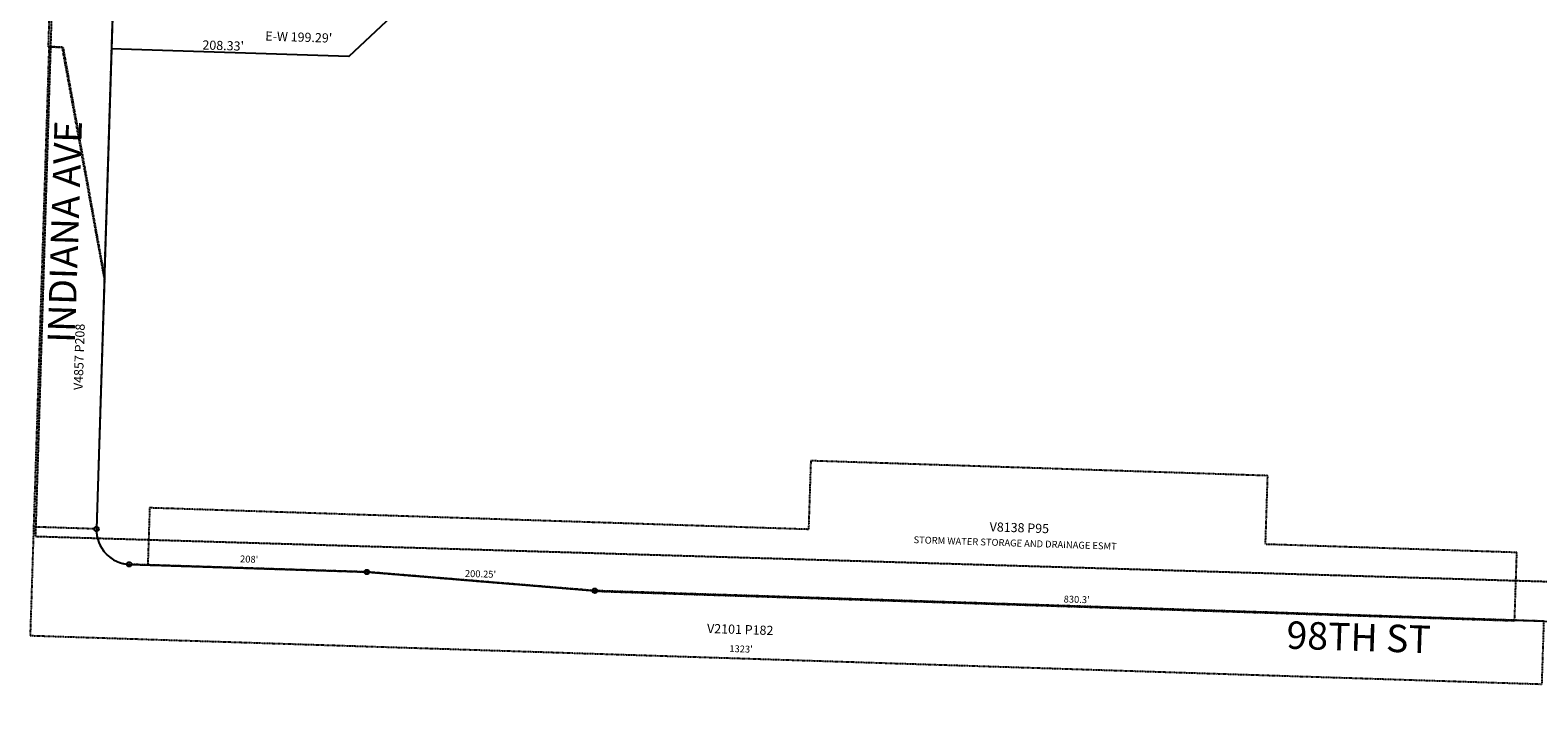
# Model space of a CAD drawing. Extents: x 936057 to 941509, y 7247061 to 7252553.
# Drawn here: x 936057 to 937376, y 7247154 to 7247754 of the extents above; entities that cross this region are included whole.
import ezdxf
from ezdxf.enums import TextEntityAlignment as Align

# ---------------------------------------------------------------- set-up
doc = ezdxf.new("R2010")
doc.units = 0
doc.linetypes.add('DASHDOT', pattern=[1, 0.5, -0.25, 0, -0.25])
doc.linetypes.add('HIDDEN', pattern=[0.375, 0.25, -0.125])
for name, color, linetype in [('1', 7, 'CONTINUOUS'), ('11', 7, 'CONTINUOUS'), ('13', 7, 'CONTINUOUS'), ('19', 7, 'CONTINUOUS'), ('21', 7, 'CONTINUOUS'), ('22', 7, 'CONTINUOUS'), ('6', 7, 'CONTINUOUS'), ('8', 7, 'CONTINUOUS')]:
    doc.layers.add(name, color=color, linetype=linetype)
doc.styles.add('ROMANC', font='ROMANC', dxfattribs={"height": 0.2})
doc.styles.add('ROMANS', font='ROMANS', dxfattribs={"height": 0.2})
doc.styles.add('txt', font='TXT', dxfattribs={"height": 0.2})

msp = doc.modelspace()

# ---------------------------------------------------------------- linework, layer by layer
at = {"layer": '1', "color": 253, "linetype": 'HIDDEN'}
msp.add_lwpolyline([(936061.735, 7247311.955), (941346.686, 7247154.135), (941509.029, 7252391.196), (936223.768, 7252552.916)], close=True, dxfattribs=at)
at = {"layer": '21', "color": 7, "linetype": 'DASHDOT'}
for points in [[(936073.222, 7247739.95), (936093.303, 7248379.689), (936148.274, 7248377.901), (936121.924, 7247538.324), (936085.216, 7247739.575)], [(936060.421, 7247320.154), (936073.892, 7247739.938), (936085.885, 7247739.554), (936122.226, 7247538.27), (936115.17, 7247318.383)], [(936738.103, 7247318.007), (936161.68, 7247336.81), (936160.053, 7247286.946), (936351.639, 7247280.794), (936558.939, 7247263.748), (937355.828, 7247238.175), (937357.773, 7247297.793), (937137.89, 7247304.966), (937139.846, 7247364.934), (936740.059, 7247377.975), (936738.103, 7247318.007)]]:
    msp.add_lwpolyline(points, close=True, dxfattribs=at)
msp.add_lwpolyline([(936057.451, 7247225.186), (937379.77, 7247182.754), (937381.534, 7247237.726), (936551.661, 7247264.356), (936352.085, 7247280.765), (936144.192, 7247287.436), (936144.19241, 7247287.436276, -0.414214), (936115.17, 7247318.383), (936115.169, 7247318.383), (936060.198, 7247320.146), (936057.151, 7247225.196), (936057.451, 7247225.186)], format="xyb", dxfattribs=at)
at = {"layer": '6', "color": 7, "linetype": 'CONTINUOUS'}
msp.add_line((936153.804, 7248540.793), (936115.17, 7247318.383), dxfattribs=at)
for points in [[(937713.018, 7248490.585), (937705.385, 7248252.663), (937315.515, 7248265.173), (937305.712, 7247959.66), (937097.592, 7247764.483), (936757.667, 7248126.948), (936336.01, 7247731.51), (936127.787, 7247738.191)], [(936144.193, 7247287.451), (936351.639, 7247280.794), (936551.215, 7247264.385), (938038.714, 7247216.653)]]:
    msp.add_lwpolyline(points, dxfattribs=at)
msp.add_arc((936145.155078, 7247317.435315), 30, 178.189786, 268.1621, dxfattribs=at)
at = {"layer": '8', "color": 7, "linetype": 'CONTINUOUS'}
for centre in [(936115.170057, 7247318.38348), (936143.746146, 7247287.465085), (936351.639143, 7247280.794128), (936551.215537, 7247264.384891)]:
    msp.add_circle(centre, 2, dxfattribs=at)

# ---------------------------------------------------------------- texts
at = {"layer": '11', "color": 7, "linetype": 'CONTINUOUS', "style": 'ROMANS'}
msp.add_text("208.33'", height=8, rotation=358.1621, dxfattribs=at).set_placement((936225.919968, 7247737.043522), align=Align.CENTER)
at = {"layer": '11', "color": 7, "linetype": 'CONTINUOUS', "style": 'txt'}
for s, p in [("208'", (936248.712966, 7247291.234195)), ("200.25'", (936451.112114, 7247278.303041)), ("830.3'", (936972.652645, 7247256.005487))]:
    msp.add_text(s, height=6, rotation=358.1621, dxfattribs=at).set_placement(p, align=Align.MIDDLE)
at = {"layer": '13', "color": 14, "linetype": 'CONTINUOUS', "style": 'txt'}
for s, rotation, p in [('V4857 P208', 88.1621, (936101.08065, 7247468.794084)), ('V2101 P182', 358.1621, (936678.334129, 7247229.496216))]:
    msp.add_text(s, height=8, rotation=rotation, dxfattribs=at).set_placement(p, align=Align.MIDDLE)
msp.add_text('V8138 P95', height=8, rotation=358.131667, dxfattribs=at).set_placement((936922.417219, 7247315.491502), align=Align.CENTER)
at = {"layer": '19', "color": 1, "linetype": 'CONTINUOUS', "style": 'ROMANC'}
for s, rotation, p in [('INDIANA AVE', 88.1621, (936090.545608, 7247578.140413)), ('98TH ST', 358.1621, (937219.328854, 7247220.647792))]:
    msp.add_text(s, height=24, rotation=rotation, dxfattribs=at).set_placement(p, align=Align.MIDDLE)
at = {"layer": '22', "color": 3, "linetype": 'CONTINUOUS'}
for s, height, rotation, style, p in [("E-W 199.29'", 8, 358.1621, 'ROMANS', (936292.021737, 7247744.472372)), ('STORM WATER STORAGE AND DRAINAGE ESMT', 6, 358.131681, 'txt', (936918.779912, 7247303.08952))]:
    msp.add_text(s, height=height, rotation=rotation, dxfattribs=dict(at, style=style)).set_placement(p, align=Align.CENTER)
at = {"layer": '22', "color": 3, "linetype": 'CONTINUOUS', "style": 'txt'}
msp.add_text("1323'", height=6, rotation=358.1621, dxfattribs=at).set_placement((936679.042958, 7247212.729302), align=Align.MIDDLE)

doc.saveas('drawing.dxf')
